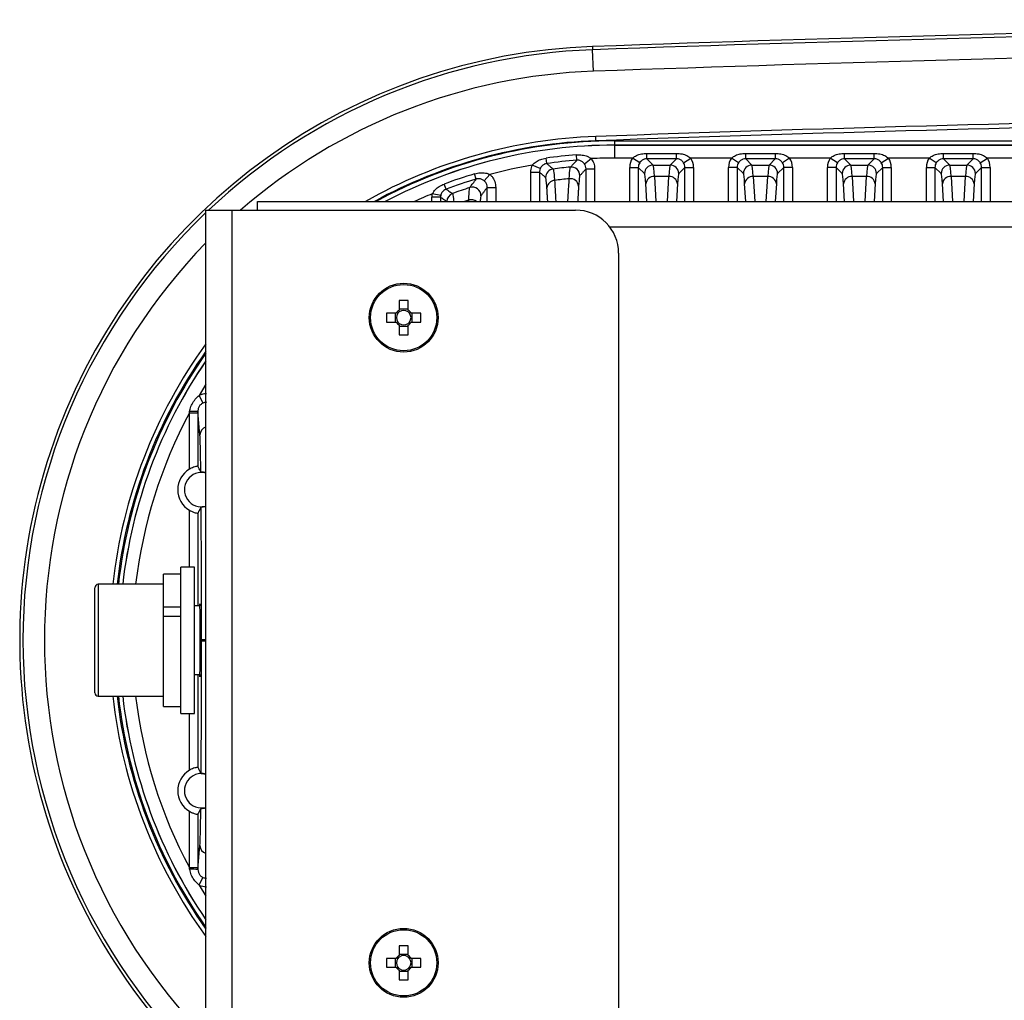
# Model space of a CAD drawing. Extents: x 5 to 415, y 5 to 292.
# Drawn here: x 230 to 241, y 242 to 254 of the extents above; entities that cross this region are included whole.
import ezdxf

# ---------------------------------------------------------------- set-up
doc = ezdxf.new("R2010")
doc.units = 0
doc.layers.get('0').update_dxf_attribs({"linetype": 'CONTINUOUS'})

msp = doc.modelspace()

# ---------------------------------------------------------------- linework, layer by layer
at = {"color": 0, "linetype": 'CONTINUOUS'}
for p, q in [((236.41203, 253.200986), (236.413361, 253.163295)), ((236.422178, 252.913603), (236.413361, 253.163295)), ((236.450713, 252.105529), (236.448948, 252.155497)), ((236.665748, 252.104416), (248.265748, 252.104416)), ((236.665748, 252.104416), (236.665748, 252.054447)), ((248.265748, 252.054447), (236.665748, 252.054447)), ((236.665748, 252.054447), (236.665748, 252.054203)), ((236.665748, 252.054203), (236.665748, 251.904294)), ((236.665748, 252.054203), (248.265748, 252.054203)), ((236.229867, 251.87899), (236.224938, 251.942083)), ((237.043846, 251.895989), (237.043846, 251.959274)), ((237.043846, 251.959274), (237.38765, 251.959274)), ((237.38765, 251.895989), (237.38765, 251.959274)), ((238.193846, 251.895989), (238.193846, 251.959274)), ((238.193846, 251.959274), (238.53765, 251.959274)), ((238.53765, 251.959274), (238.53765, 251.895989)), ((239.343846, 251.895989), (239.343846, 251.959274)), ((239.343846, 251.959274), (239.68765, 251.959274)), ((239.68765, 251.895989), (239.68765, 251.959274)), ((240.493846, 251.895989), (240.493846, 251.959274)), ((240.493846, 251.959274), (240.83765, 251.959274)), ((240.83765, 251.895989), (240.83765, 251.959274)), ((235.879812, 251.840532), (235.870925, 251.90319)), ((236.317343, 251.838344), (236.397536, 251.897873)), ((236.876794, 251.904294), (236.665748, 251.904294)), ((236.960577, 251.849915), (236.876794, 251.904294)), ((237.043846, 251.895989), (237.116801, 251.823034)), ((237.38765, 251.895989), (237.043846, 251.895989)), ((237.314695, 251.823034), (237.38765, 251.895989)), ((237.470919, 251.849915), (237.554702, 251.904294)), ((238.026794, 251.904294), (237.554702, 251.904294)), ((238.110577, 251.849915), (238.026794, 251.904294)), ((238.193846, 251.895989), (238.266801, 251.823034)), ((238.53765, 251.895989), (238.193846, 251.895989)), ((238.464695, 251.823034), (238.53765, 251.895989)), ((238.704702, 251.904294), (238.620919, 251.849915)), ((239.176794, 251.904294), (238.704702, 251.904294)), ((239.260577, 251.849915), (239.176794, 251.904294)), ((239.343846, 251.895989), (239.416801, 251.823034)), ((239.68765, 251.895989), (239.343846, 251.895989)), ((239.614695, 251.823034), (239.68765, 251.895989)), ((239.770919, 251.849915), (239.854702, 251.904294)), ((240.326794, 251.904294), (239.854702, 251.904294)), ((240.410577, 251.849915), (240.326794, 251.904294)), ((240.493846, 251.895989), (240.566801, 251.823034)), ((240.83765, 251.895989), (240.493846, 251.895989)), ((240.764695, 251.823034), (240.83765, 251.895989)), ((240.920919, 251.849915), (241.004702, 251.904294)), ((241.476794, 251.904294), (241.004702, 251.904294)), ((235.058959, 251.660384), (235.04079, 251.721006)), ((235.152959, 251.639172), (235.218712, 251.714289)), ((235.694575, 251.741055), (235.794514, 251.741055)), ((235.694575, 251.400148), (235.694575, 251.741055)), ((235.80316, 251.781828), (235.711931, 251.822543)), ((235.794514, 251.741055), (235.794514, 251.400148)), ((236.336982, 251.400148), (236.336982, 251.778697)), ((236.336982, 251.778697), (236.436921, 251.778697)), ((236.436921, 251.778697), (236.436921, 251.400148)), ((236.844575, 251.795442), (236.944514, 251.795442)), ((236.844575, 251.400148), (236.844575, 251.795442)), ((237.016862, 251.723095), (236.944514, 251.795442)), ((236.944514, 251.795442), (236.944514, 251.400148)), ((237.116801, 251.823034), (237.314695, 251.823034)), ((237.486982, 251.795442), (237.414634, 251.723095)), ((237.486982, 251.795442), (237.586921, 251.795442)), ((237.486982, 251.400148), (237.486982, 251.795442)), ((237.586921, 251.795442), (237.586921, 251.400148)), ((238.094514, 251.795442), (237.994575, 251.795442)), ((237.994575, 251.400148), (237.994575, 251.795442)), ((238.094514, 251.795442), (238.094514, 251.400148)), ((238.166862, 251.723095), (238.094514, 251.795442)), ((238.266801, 251.823034), (238.464695, 251.823034)), ((238.636982, 251.795442), (238.564634, 251.723095)), ((238.636982, 251.400148), (238.636982, 251.795442)), ((238.736921, 251.795442), (238.636982, 251.795442)), ((238.736921, 251.795442), (238.736921, 251.400148)), ((239.244514, 251.795442), (239.144575, 251.795442)), ((239.144575, 251.400148), (239.144575, 251.795442)), ((239.244514, 251.795442), (239.244514, 251.400148)), ((239.316862, 251.723095), (239.244514, 251.795442)), ((239.416801, 251.823034), (239.614695, 251.823034)), ((239.786982, 251.795442), (239.714634, 251.723095)), ((239.786982, 251.400148), (239.786982, 251.795442)), ((239.786982, 251.795442), (239.886921, 251.795442)), ((239.886921, 251.795442), (239.886921, 251.400148)), ((240.294575, 251.795442), (240.394514, 251.795442)), ((240.294575, 251.400148), (240.294575, 251.795442)), ((240.466862, 251.723095), (240.394514, 251.795442)), ((240.394514, 251.795442), (240.394514, 251.400148)), ((240.566801, 251.823034), (240.764695, 251.823034)), ((240.936982, 251.795442), (240.864634, 251.723095)), ((240.936982, 251.795442), (241.036921, 251.795442)), ((240.936982, 251.400148), (240.936982, 251.795442)), ((241.036921, 251.795442), (241.036921, 251.400148)), ((234.708904, 251.542752), (234.686777, 251.602044)), ((237.043753, 251.400148), (237.031479, 251.603066)), ((237.300078, 251.689668), (237.131418, 251.689668)), ((237.131418, 251.689668), (237.14893, 251.400148)), ((237.282566, 251.400148), (237.300078, 251.689668)), ((237.400017, 251.603066), (237.387743, 251.400148)), ((238.193753, 251.400148), (238.181479, 251.603066)), ((238.450078, 251.689668), (238.281418, 251.689668)), ((238.281418, 251.689668), (238.29893, 251.400148)), ((238.432566, 251.400148), (238.450078, 251.689668)), ((238.550017, 251.603066), (238.537743, 251.400148)), ((239.343753, 251.400148), (239.331479, 251.603066)), ((239.600078, 251.689668), (239.431418, 251.689668)), ((239.431418, 251.689668), (239.44893, 251.400148)), ((239.582566, 251.400148), (239.600078, 251.689668)), ((239.700017, 251.603066), (239.687743, 251.400148)), ((240.493753, 251.400148), (240.481479, 251.603066)), ((240.750078, 251.689668), (240.581418, 251.689668)), ((240.581418, 251.689668), (240.59893, 251.400148)), ((240.732566, 251.400148), (240.750078, 251.689668)), ((240.850017, 251.603066), (240.837743, 251.400148)), ((234.646563, 251.468918), (234.548703, 251.489118)), ((235.186982, 251.400148), (235.186982, 251.563836)), ((235.186982, 251.563836), (235.286921, 251.563836)), ((235.286921, 251.563836), (235.286921, 251.400148)), ((232.515748, 251.299148), (232.515748, 251.400148)), ((232.515748, 251.400148), (275.615748, 251.400148)), ((234.644514, 251.448699), (234.544575, 251.448699)), ((234.544575, 251.400148), (234.544575, 251.448699)), ((234.644514, 251.448699), (234.644514, 251.400148)), ((231.915748, 221.249148), (231.915748, 251.299148)), ((231.915748, 251.299148), (232.215748, 251.299148)), ((232.215748, 251.299148), (236.215748, 251.299148)), ((232.215748, 251.299148), (232.215748, 221.249148)), ((271.5165, 251.100148), (236.614996, 251.100148)), ((236.715748, 250.799148), (236.715748, 199.403661)), ((234.164248, 250.247603), (234.164248, 250.135929)), ((234.267248, 250.135929), (234.267248, 250.247603)), ((234.267248, 250.147479), (234.164248, 250.147479)), ((234.128967, 250.100648), (234.017292, 250.100648)), ((234.017292, 249.997648), (234.128967, 249.997648)), ((234.117416, 250.100648), (234.117416, 249.997648)), ((234.414203, 250.100648), (234.302529, 250.100648)), ((234.302529, 249.997648), (234.414203, 249.997648)), ((234.31408, 249.997648), (234.31408, 250.100648)), ((234.164248, 249.962367), (234.164248, 249.850692)), ((234.164248, 249.950816), (234.267248, 249.950816)), ((234.267248, 249.850692), (234.267248, 249.962367)), ((231.915748, 249.274911), (231.836921, 249.145215)), ((231.836921, 249.145215), (231.87987, 249.055442)), ((231.846206, 248.684049), (231.822977, 248.963813)), ((231.722982, 248.28731), (231.722982, 248.942392)), ((231.722982, 248.942392), (231.822979, 248.942392)), ((231.822979, 248.942392), (231.822979, 248.321758)), ((231.722982, 247.149148), (231.722982, 247.810985)), ((231.822979, 247.776537), (231.822979, 246.699148)), ((231.622888, 246.859273), (231.622888, 247.149148)), ((231.782888, 246.859273), (231.782888, 247.149148)), ((231.422888, 246.688408), (231.422888, 247.069148)), ((230.622888, 246.565278), (230.622888, 246.909148)), ((230.662888, 246.949148), (230.662888, 246.582729)), ((231.622888, 245.449148), (231.622888, 246.859273)), ((231.782888, 245.449148), (231.782888, 246.859273)), ((231.422888, 246.688408), (231.622888, 246.688408)), ((231.422888, 246.627744), (231.422888, 246.688408)), ((230.622888, 245.689148), (230.622888, 246.565278)), ((230.662888, 246.582729), (230.662888, 245.649148)), ((231.422888, 246.582729), (231.422888, 246.627744)), ((231.422888, 246.579686), (231.622888, 246.579686)), ((231.422888, 245.529148), (231.422888, 246.579686)), ((231.864883, 246.291154), (231.864883, 246.307141)), ((231.864883, 246.307141), (231.915748, 246.307141)), ((231.864883, 246.291154), (231.915748, 246.291154)), ((231.822979, 245.899148), (231.822979, 244.821758)), ((231.722982, 244.78731), (231.722982, 245.449148)), ((231.722982, 243.655904), (231.722982, 244.310985)), ((231.822979, 244.276537), (231.822979, 243.655904)), ((231.822977, 243.634483), (231.846206, 243.914246)), ((231.722982, 243.655904), (231.822979, 243.655904)), ((231.836921, 243.45308), (231.87987, 243.542853)), ((231.836921, 243.45308), (231.915748, 243.323384)), ((234.164248, 242.747603), (234.164248, 242.635929)), ((234.267248, 242.635929), (234.267248, 242.747603)), ((234.128967, 242.600648), (234.017292, 242.600648)), ((234.117416, 242.600648), (234.117416, 242.497648)), ((234.267248, 242.647479), (234.164248, 242.647479)), ((234.414203, 242.600648), (234.302529, 242.600648)), ((234.31408, 242.497648), (234.31408, 242.600648)), ((234.017292, 242.497648), (234.128967, 242.497648)), ((234.164248, 242.462367), (234.164248, 242.350692)), ((234.164248, 242.450816), (234.267248, 242.450816)), ((234.267248, 242.350692), (234.267248, 242.462367)), ((234.302529, 242.497648), (234.414203, 242.497648))]:
    msp.add_line(p, q, dxfattribs=at)
for centre, radius in [((234.215748, 250.049148), 0.4), ((234.215748, 250.049148), 0.385342), ((234.215748, 242.549148), 0.4), ((234.215748, 242.549148), 0.385342)]:
    msp.add_circle(centre, radius, dxfattribs=at)
for centre, radius, start, end in [((254.065748, -246.733557), 500.246292, 90.0068733, 92.02239163), ((254.065748, -246.733557), 500.24614, 90.0068728, 92.02239163), ((254.065748, -246.733557), 500.208426, 90.00687332, 92.02239163), ((236.655748, 246.299148), 6.90614, 92.0223916, 226.6584628), ((254.065748, -246.733557), 499.958578, 90.00687606, 92.02239163), ((236.655748, 246.299148), 6.868426, 92.0223916, 133.2836131), ((236.655748, 246.299148), 6.618578, 92.0223916, 130.9353555), ((254.065748, -246.733557), 499.2, 90.25502114, 92.02239163), ((254.065748, -246.733557), 499.15, 90.25502114, 92.02239163), ((236.655748, 246.299148), 5.86, 92.0223916, 119.4857877), ((236.655748, 246.299148), 5.81, 92.0223916, 118.6016704), ((236.665748, 246.299148), 5.805269, 90, 118.51591), ((236.665748, 246.299148), 5.755299, 90, 117.5863868), ((236.665748, 246.299148), 5.755055, 90, 117.581742), ((236.665748, 246.299148), 5.660127, 94.4667092, 98.0724363), ((236.665748, 246.299148), 5.596841, 94.4667092, 98.0724363), ((236.665748, 246.299148), 5.605147, 90, 92.7427114), ((236.665748, 246.299148), 5.660127, 106.6837339, 110.4649112), ((236.665748, 246.299148), 5.605147, 99.7975902, 104.961027), ((235.966939, 251.67775), 0.100078, 97.4735809, 179.9303243), ((236.665748, 246.299148), 5.523886, 95.3004213, 97.4039051), ((236.164549, 251.699742), 0.100085, 0.091818, 95.2086033), ((237.116944, 251.722952), 0.100082, 90.0816919, 179.9183081), ((237.314552, 251.722952), 0.100082, 0.0816919, 89.9183081), ((238.266944, 251.722952), 0.100082, 90.0816919, 179.9183081), ((238.464552, 251.722952), 0.100082, 0.0816919, 89.9183081), ((239.416944, 251.722952), 0.100082, 90.0816919, 179.9183081), ((239.614552, 251.722952), 0.100082, 0.0816919, 89.9183081), ((240.566944, 251.722952), 0.100082, 90.0816919, 179.9183081), ((240.764552, 251.722952), 0.100082, 0.0816919, 89.9183081), ((236.665748, 246.299148), 5.596841, 106.6837339, 110.4649112), ((235.975356, 251.550515), 0.094236, 93.109194, 174.996921), ((236.665748, 246.299148), 5.390521, 95.5793627, 97.4131624), ((236.153414, 251.567701), 0.097144, 6.0493008, 96.9509279), ((237.127007, 251.593793), 0.095977, 87.3656774, 174.455669), ((237.304489, 251.593793), 0.095977, 5.544331, 92.6343226), ((238.277007, 251.593793), 0.095977, 87.3656774, 174.455669), ((238.454489, 251.593793), 0.095977, 5.544331, 92.6343226), ((239.427007, 251.593793), 0.095977, 87.3656774, 174.455669), ((239.604489, 251.593793), 0.095977, 5.544331, 92.6343226), ((240.577007, 251.593793), 0.095977, 87.3656774, 174.455669), ((240.754489, 251.593793), 0.095977, 5.544331, 92.6343226), ((236.665748, 246.299148), 5.605147, 112.1910818, 114.4868437), ((234.816934, 251.398132), 0.100072, 109.9842603, 179.9465969), ((236.665748, 246.299148), 5.523886, 107.7221078, 109.9308572), ((235.014538, 251.465482), 0.100096, 0.1228253, 107.5992824), ((236.665748, 246.299148), 5.390521, 108.3031868, 108.8636338), ((234.99852, 251.306332), 0.113552, 55.7095064, 103.0498999), ((236.655748, 246.299148), 6.868426, 133.6391728, 226.3608272), ((236.215748, 250.799148), 0.5, 0, 90), ((236.655748, 246.299148), 6.618578, 135.7388339, 224.2611661), ((234.215748, 248.810458), 1.438067, 87.9476872, 92.0523128), ((234.215748, 250.049148), 0.100912, 120.6869297, 149.3130703), ((234.215748, 250.049148), 0.0851, 127.2411038, 142.7588962), ((234.215748, 250.049148), 0.0851, 52.7588962, 127.2411038), ((234.215748, 250.049148), 0.100912, 30.6869297, 59.3130703), ((234.215748, 250.049148), 0.0851, 37.2411038, 52.7588962), ((235.454437, 250.049148), 1.438067, 177.9476872, 182.0523128), ((234.215748, 250.049148), 0.100912, 210.6869297, 239.3130703), ((234.215748, 250.049148), 0.0851, 142.7588962, 217.2411038), ((234.215748, 250.049148), 0.0851, 217.2411038, 232.7588962), ((234.215748, 250.049148), 0.100912, 300.6869297, 329.3130703), ((234.215748, 250.049148), 0.0851, 307.2411038, 322.7588962), ((234.215748, 250.049148), 0.0851, 322.7588962, 37.2411038), ((232.977059, 250.049148), 1.438067, 357.9476872, 2.0523128), ((234.215748, 250.049148), 0.0851, 232.7588962, 307.2411038), ((234.215748, 251.287837), 1.438067, 267.9476872, 272.0523128), ((236.655748, 246.299148), 5.86, 143.9860363, 173.6315612), ((236.655748, 246.299148), 5.81, 144.6699856, 173.5765256), ((236.665748, 246.299148), 5.805269, 144.9072293, 173.5712682), ((236.665748, 246.299148), 5.755299, 145.6215929, 173.5152132), ((236.665748, 246.299148), 5.755055, 145.6251399, 173.5149374), ((231.749569, 250.225676), 1.263997, 268.9564613, 273.3293713), ((236.665748, 246.299148), 5.605147, 151.8634532, 173.3407207), ((231.945896, 248.683726), 0.099691, 107.6027751, 179.8145659), ((231.865748, 248.049148), 0.277675, 120.9403773, 239.0596227), ((231.865748, 248.049148), 0.2, 75.5224878, 284.4775122), ((230.662888, 246.909148), 0.04, 90, 180), ((230.662888, 245.689148), 0.04, 180, 270), ((236.655748, 246.299148), 5.86, 186.3684388, 216.0139637), ((236.655748, 246.299148), 5.81, 186.4234744, 215.3300144), ((236.665748, 246.299148), 5.805269, 186.4287318, 215.0927707), ((236.665748, 246.299148), 5.755299, 186.4847868, 214.3784071), ((236.665748, 246.299148), 5.755055, 186.4850626, 214.3748601), ((236.665748, 246.299148), 5.605147, 186.6592793, 208.1365468), ((231.865748, 244.549148), 0.277675, 120.9403773, 239.0596227), ((231.865748, 244.549148), 0.2, 75.5224878, 284.4775122), ((231.945896, 243.914569), 0.099691, 180.1854341, 252.3972249), ((231.749569, 242.372619), 1.263997, 86.6706287, 91.0435387), ((234.215748, 241.310458), 1.438067, 87.9476872, 92.0523128), ((235.454437, 242.549148), 1.438067, 177.9476872, 182.0523128), ((234.215748, 242.549148), 0.100912, 120.6869297, 149.3130703), ((234.215748, 242.549148), 0.0851, 142.7588962, 217.2411038), ((234.215748, 242.549148), 0.0851, 127.2411038, 142.7588962), ((234.215748, 242.549148), 0.0851, 52.7588962, 127.2411038), ((234.215748, 242.549148), 0.100912, 30.6869297, 59.3130703), ((234.215748, 242.549148), 0.0851, 37.2411038, 52.7588962), ((234.215748, 242.549148), 0.0851, 322.7588962, 37.2411038), ((232.977059, 242.549148), 1.438067, 357.9476872, 2.0523128), ((234.215748, 242.549148), 0.100912, 210.6869297, 239.3130703), ((234.215748, 242.549148), 0.0851, 217.2411038, 232.7588962), ((234.215748, 242.549148), 0.0851, 232.7588962, 307.2411038), ((234.215748, 242.549148), 0.100912, 300.6869297, 329.3130703), ((234.215748, 242.549148), 0.0851, 307.2411038, 322.7588962), ((234.215748, 243.787837), 1.438067, 267.9476872, 272.0523128)]:
    msp.add_arc(centre, radius, start, end, dxfattribs=at)
for centre, major_axis, ratio, start_param, end_param in [((237.044697, 251.795198), (-0.141594, 0.141594), 0.998782766, 0.209442643, 0.784789176), ((237.044697, 251.795198), (-0.070969, 0.070969), 0.996358639, 0.209442643, 0.784789176), ((237.386799, 251.795198), (0.070969, 0.070969), 0.996358639, 5.498396131, 6.073742664), ((237.386799, 251.795198), (0.141594, 0.141594), 0.998782766, 5.498396131, 6.073742664), ((238.194697, 251.795198), (-0.141594, 0.141594), 0.998782766, 0.209442643, 0.784789176), ((238.194697, 251.795198), (-0.070969, 0.070969), 0.996358639, 0.209442643, 0.784789176), ((238.536799, 251.795198), (0.070969, 0.070969), 0.996358639, 5.498396131, 6.073742664), ((238.536799, 251.795198), (0.141594, 0.141594), 0.998782766, 5.498396131, 6.073742664), ((239.344697, 251.795198), (-0.141594, 0.141594), 0.998782766, 0.209442643, 0.784789176), ((239.344697, 251.795198), (-0.070969, 0.070969), 0.996358639, 0.209442643, 0.784789176), ((239.686799, 251.795198), (0.070969, 0.070969), 0.996358639, 5.498396131, 6.073742664), ((239.686799, 251.795198), (0.141594, 0.141594), 0.998782766, 5.498396131, 6.073742664), ((240.494697, 251.795198), (-0.141594, 0.141594), 0.998782766, 0.209442643, 0.784789176), ((240.494697, 251.795198), (-0.070969, 0.070969), 0.996358639, 0.209442643, 0.784789176), ((240.836799, 251.795198), (0.070969, 0.070969), 0.996358639, 5.498396131, 6.073742664), ((240.836799, 251.795198), (0.141594, 0.141594), 0.998782766, 5.498396131, 6.073742664), ((237.015765, 250.823643), (0, 0.9), 0.034920769, 5.759586532, 6.248278722), ((237.115704, 250.823643), (0, 1), 0.031428693, 5.759586532, 6.248278722), ((237.315792, 250.823643), (0, 1), 0.031428693, 0.034906585, 0.523598776), ((237.415731, 250.823643), (0, 0.9), 0.034920769, 0.034906585, 0.523598776), ((238.165765, 250.823643), (0, 0.9), 0.034920769, 5.759586532, 6.248278722), ((238.265704, 250.823643), (0, 1), 0.031428693, 5.759586532, 6.248278722), ((238.465792, 250.823643), (0, 1), 0.031428693, 0.034906585, 0.523598776), ((238.565731, 250.823643), (0, 0.9), 0.034920769, 0.034906585, 0.523598776), ((239.315765, 250.823643), (0, 0.9), 0.034920769, 5.759586532, 6.248278722), ((239.415704, 250.823643), (0, 1), 0.031428693, 5.759586532, 6.248278722), ((239.615792, 250.823643), (0, 1), 0.031428693, 0.034906585, 0.523598776), ((239.715731, 250.823643), (0, 0.9), 0.034920769, 0.034906585, 0.523598776), ((240.465765, 250.823643), (0, 0.9), 0.034920769, 5.759586532, 6.248278722), ((240.565704, 250.823643), (0, 1), 0.031428693, 5.759586532, 6.248278722), ((240.765792, 250.823643), (0, 1), 0.031428693, 0.034906585, 0.523598776), ((240.865731, 250.823643), (0, 0.9), 0.034920769, 0.034906585, 0.523598776), ((231.92299, 248.963607), (-0.016641, 0.20042), 0.994484441, 6.200799569, 6.644743708), ((231.92299, 248.963607), (-0.008412, 0.101312), 0.983663457, 6.200799569, 6.644743708), ((231.844026, 246.307141), (0, 2.39), 0.008726868, 5.667792994, 6.178465552), ((231.844026, 246.307141), (0, 2.39), 0.008726868, 4.71238898, 5.412641386), ((231.844803, 246.299148), (0, 0.425), 0.008726868, 2.796891474, 6.627886487), ((231.844026, 246.291154), (0, 2.39), 0.008726868, 4.012136574, 4.71238898), ((231.844026, 246.291154), (0, 2.39), 0.008726868, 3.246312409, 3.756984967), ((231.92299, 243.634688), (0.008412, 0.101312), 0.983663457, 2.780034253, 3.223978391), ((231.92299, 243.634688), (-0.016641, -0.20042), 0.994484441, 5.921626907, 6.365571045)]:
    msp.add_ellipse(centre, major_axis=major_axis, ratio=ratio, start_param=start_param, end_param=end_param, dxfattribs=at)
for points, knots in [([(236.224938, 251.942083), (236.247813, 251.942382), (236.290791, 251.942942), (236.350628, 251.928242), (236.382543, 251.90758), (236.397536, 251.897873)], [0, 0, 0, 0, 0.376294189, 0.70699253, 1, 1, 1, 1]), ([(236.876794, 251.904294), (236.892042, 251.915418), (236.923348, 251.938257), (236.981527, 251.955584), (237.022567, 251.958014), (237.043846, 251.959274)], [0, 0, 0, 0, 0.3137842189, 0.6442160479, 1, 1, 1, 1]), ([(237.38765, 251.959274), (237.409686, 251.95793), (237.451821, 251.95536), (237.509851, 251.937407), (237.540404, 251.91485), (237.554702, 251.904294)], [0, 0, 0, 0, 0.368388391, 0.704422539, 1, 1, 1, 1]), ([(238.026794, 251.904294), (238.042042, 251.915418), (238.073348, 251.938257), (238.131527, 251.955584), (238.172567, 251.958014), (238.193846, 251.959274)], [0, 0, 0, 0, 0.313784219, 0.644216048, 1, 1, 1, 1]), ([(238.53765, 251.959274), (238.559686, 251.95793), (238.601821, 251.95536), (238.659851, 251.937407), (238.690404, 251.91485), (238.704702, 251.904294)], [0, 0, 0, 0, 0.368388391, 0.704422539, 1, 1, 1, 1]), ([(239.176794, 251.904294), (239.192042, 251.915418), (239.223348, 251.938257), (239.281527, 251.955584), (239.322567, 251.958014), (239.343846, 251.959274)], [0, 0, 0, 0, 0.313784219, 0.644216048, 1, 1, 1, 1]), ([(239.68765, 251.959274), (239.709686, 251.95793), (239.751821, 251.95536), (239.809851, 251.937407), (239.840404, 251.91485), (239.854702, 251.904294)], [0, 0, 0, 0, 0.368388391, 0.704422539, 1, 1, 1, 1]), ([(240.326794, 251.904294), (240.342042, 251.915418), (240.373348, 251.938257), (240.431527, 251.955584), (240.472567, 251.958014), (240.493846, 251.959274)], [0, 0, 0, 0, 0.3137842189, 0.6442160479, 1, 1, 1, 1]), ([(240.83765, 251.959274), (240.859686, 251.95793), (240.901821, 251.95536), (240.959851, 251.937407), (240.990404, 251.91485), (241.004702, 251.904294)], [0, 0, 0, 0, 0.368388391, 0.704422539, 1, 1, 1, 1]), ([(235.711931, 251.822543), (235.72594, 251.836496), (235.754072, 251.864516), (235.809849, 251.890687), (235.850112, 251.898929), (235.870925, 251.90319)], [0, 0, 0, 0, 0.323928085, 0.650519887, 1, 1, 1, 1]), ([(235.879812, 251.840532), (235.870125, 251.838362), (235.859458, 251.835973), (235.840296, 251.826443), (235.823175, 251.813692), (235.809416, 251.795084), (235.80419, 251.784011), (235.80316, 251.781828)], [0, 0, 0, 0, 0.288565967, 0.317773745, 0.64010715, 0.929015662, 1, 1, 1, 1]), ([(235.879812, 251.840532), (235.881238, 251.839315), (235.892113, 251.830041), (235.916813, 251.808926), (235.940093, 251.788884), (235.953922, 251.776978)], [0, 0, 0, 0, 0.057760699, 0.44027248, 1, 1, 1, 1]), ([(236.155463, 251.799414), (236.157834, 251.801967), (236.169693, 251.814736), (236.194497, 251.841352), (236.216923, 251.865216), (236.229867, 251.87899)], [0, 0, 0, 0, 0.09560241, 0.478012054, 1, 1, 1, 1]), ([(236.317343, 251.838344), (236.309908, 251.846632), (236.294976, 251.863275), (236.26689, 251.876233), (236.244075, 251.879777), (236.232408, 251.879131), (236.229867, 251.87899)], [0, 0, 0, 0, 0.326636483, 0.655990649, 0.925088212, 1, 1, 1, 1]), ([(236.336982, 251.778697), (236.336009, 251.790045), (236.334168, 251.811518), (236.322735, 251.829748), (236.317343, 251.838344)], [0, 0, 0, 0, 0.528425058, 1, 1, 1, 1]), ([(236.397536, 251.897873), (236.408328, 251.880696), (236.431202, 251.844289), (236.434944, 251.801367), (236.436921, 251.778697)], [0, 0, 0, 0, 0.4718336611, 1, 1, 1, 1]), ([(237.043846, 251.895989), (237.034005, 251.89521), (237.023128, 251.894349), (237.002865, 251.887636), (236.984229, 251.877492), (236.968305, 251.861363), (236.961725, 251.851616), (236.960577, 251.849915)], [0, 0, 0, 0, 0.291483568, 0.322185487, 0.648818186, 0.938706251, 1, 1, 1, 1]), ([(237.470919, 251.849915), (237.464022, 251.858646), (237.450169, 251.876186), (237.423109, 251.890821), (237.401037, 251.895729), (237.38983, 251.895946), (237.38765, 251.895989)], [0, 0, 0, 0, 0.331188212, 0.665273381, 0.934873334, 1, 1, 1, 1]), ([(238.193846, 251.895989), (238.184005, 251.89521), (238.173128, 251.894349), (238.152865, 251.887636), (238.134229, 251.877492), (238.118305, 251.861363), (238.111725, 251.851616), (238.110577, 251.849915)], [0, 0, 0, 0, 0.291483568, 0.322185487, 0.648818186, 0.938706251, 1, 1, 1, 1]), ([(238.620919, 251.849915), (238.614022, 251.858646), (238.600169, 251.876186), (238.573109, 251.890821), (238.551037, 251.895729), (238.53983, 251.895946), (238.53765, 251.895989)], [0, 0, 0, 0, 0.331188212, 0.665273381, 0.934873334, 1, 1, 1, 1]), ([(239.343846, 251.895989), (239.334005, 251.89521), (239.323128, 251.894349), (239.302865, 251.887636), (239.284229, 251.877492), (239.268305, 251.861363), (239.261725, 251.851616), (239.260577, 251.849915)], [0, 0, 0, 0, 0.291483568, 0.322185487, 0.648818186, 0.938706251, 1, 1, 1, 1]), ([(239.770919, 251.849915), (239.764022, 251.858646), (239.750169, 251.876186), (239.723109, 251.890821), (239.701037, 251.895729), (239.68983, 251.895946), (239.68765, 251.895989)], [0, 0, 0, 0, 0.331188212, 0.665273381, 0.934873334, 1, 1, 1, 1]), ([(240.493846, 251.895989), (240.484005, 251.89521), (240.473128, 251.894349), (240.452865, 251.887636), (240.434229, 251.877492), (240.418305, 251.861363), (240.411725, 251.851616), (240.410577, 251.849915)], [0, 0, 0, 0, 0.291483568, 0.322185487, 0.648818186, 0.938706251, 1, 1, 1, 1]), ([(240.920919, 251.849915), (240.914022, 251.858646), (240.900169, 251.876186), (240.873109, 251.890821), (240.851037, 251.895729), (240.83983, 251.895946), (240.83765, 251.895989)], [0, 0, 0, 0, 0.331188212, 0.665273381, 0.934873334, 1, 1, 1, 1]), ([(235.04079, 251.721006), (235.063042, 251.726132), (235.104889, 251.735773), (235.166445, 251.734064), (235.202008, 251.720609), (235.218712, 251.714289)], [0, 0, 0, 0, 0.375839135, 0.706816755, 1, 1, 1, 1]), ([(235.218712, 251.714289), (235.227118, 251.706072), (235.25154, 251.682198), (235.28021, 251.63118), (235.284684, 251.586284), (235.286921, 251.563836)], [0, 0, 0, 0, 0.207872284, 0.603945684, 1, 1, 1, 1]), ([(235.694575, 251.741055), (235.694709, 251.746425), (235.695401, 251.774146), (235.702722, 251.801872), (235.711876, 251.822421), (235.711931, 251.822543)], [0, 0, 0, 0, 0.1927747227, 0.9951771007, 1, 1, 1, 1]), ([(235.80316, 251.781828), (235.803132, 251.781766), (235.798559, 251.771483), (235.79491, 251.757607), (235.794578, 251.743742), (235.794514, 251.741055)], [0, 0, 0, 0, 0.004820551, 0.807131211, 1, 1, 1, 1]), ([(235.953922, 251.776978), (235.95764, 251.763825), (235.963078, 251.744586), (235.968522, 251.66864), (235.970245, 251.644612)], [0, 0, 0, 0, 0.683614524, 1, 1, 1, 1]), ([(236.141658, 251.664131), (236.144545, 251.712583), (236.148742, 251.782994), (236.153865, 251.79551), (236.155463, 251.799414)], [0, 0, 0, 0, 0.6881234624, 1, 1, 1, 1]), ([(234.548703, 251.489118), (234.559388, 251.505738), (234.580863, 251.539144), (234.629749, 251.576694), (234.667343, 251.593405), (234.686777, 251.602044)], [0, 0, 0, 0, 0.323560749, 0.650327768, 1, 1, 1, 1]), ([(234.984273, 251.560893), (234.986653, 251.564091), (234.998552, 251.580081), (235.02345, 251.613393), (235.045961, 251.643184), (235.058959, 251.660384)], [0, 0, 0, 0, 0.095563023, 0.477815123, 1, 1, 1, 1]), ([(235.152959, 251.639172), (235.143947, 251.645701), (235.125859, 251.658805), (235.095671, 251.665545), (235.072649, 251.664158), (235.061415, 251.661061), (235.058959, 251.660384)], [0, 0, 0, 0, 0.326926193, 0.656205384, 0.924825279, 1, 1, 1, 1]), ([(235.186982, 251.563836), (235.185882, 251.575079), (235.183685, 251.597547), (235.169374, 251.623111), (235.15716, 251.635061), (235.152959, 251.639172)], [0, 0, 0, 0, 0.396488692, 0.792376154, 1, 1, 1, 1]), ([(235.881479, 251.558733), (235.880043, 251.580373), (235.875506, 251.648769), (235.870371, 251.666055), (235.866862, 251.677872)], [0, 0, 0, 0, 0.316394588, 1, 1, 1, 1]), ([(235.970245, 251.644612), (235.972222, 251.611276), (235.977056, 251.529801), (235.981875, 251.448301), (235.984722, 251.400148)], [0, 0, 0, 0, 0.409159418, 1, 1, 1, 1]), ([(236.264634, 251.699902), (236.263038, 251.696373), (236.257918, 251.685058), (236.253237, 251.621605), (236.250017, 251.577938)], [0, 0, 0, 0, 0.311835734, 1, 1, 1, 1]), ([(234.544575, 251.448699), (234.545257, 251.462145), (234.545945, 251.475723), (234.548676, 251.488988), (234.548703, 251.489118)], [0, 0, 0, 0, 0.990247131, 1, 1, 1, 1]), ([(234.708904, 251.542752), (234.699879, 251.538535), (234.689961, 251.5339), (234.673278, 251.520457), (234.65931, 251.504354), (234.649837, 251.483224), (234.647105, 251.471287), (234.646563, 251.468918)], [0, 0, 0, 0, 0.289207153, 0.317818946, 0.640562176, 0.928695081, 1, 1, 1, 1]), ([(234.708904, 251.542752), (234.710325, 251.541783), (234.721161, 251.534395), (234.745768, 251.517584), (234.768959, 251.501646), (234.782733, 251.492179)], [0, 0, 0, 0, 0.057777248, 0.440355639, 1, 1, 1, 1]), ([(234.782733, 251.492179), (234.786466, 251.482312), (234.791033, 251.47024), (234.796411, 251.410973), (234.797393, 251.400148)], [0, 0, 0, 0, 0.817343423, 1, 1, 1, 1]), ([(234.97288, 251.416951), (234.974803, 251.466519), (234.977696, 251.541087), (234.982622, 251.55592), (234.984273, 251.560893)], [0, 0, 0, 0, 0.664740434, 1, 1, 1, 1]), ([(234.646563, 251.468918), (234.64655, 251.468854), (234.645188, 251.462217), (234.64485, 251.455425), (234.644514, 251.448699)], [0, 0, 0, 0, 0.009750774, 1, 1, 1, 1]), ([(235.114634, 251.465696), (235.112896, 251.462439), (235.109737, 251.45652), (235.106885, 251.417638), (235.105602, 251.400148)], [0, 0, 0, 0, 0.5501702339, 1, 1, 1, 1]), ([(231.726549, 248.961889), (231.728143, 248.969443), (231.734227, 248.998279), (231.753823, 249.046509), (231.788736, 249.102194), (231.821156, 249.131139), (231.836921, 249.145215)], [0, 0, 0, 0, 0.106096528, 0.404973348, 0.710636677, 1, 1, 1, 1]), ([(231.87987, 249.055442), (231.870199, 249.049591), (231.850802, 249.037856), (231.831353, 249.009103), (231.823666, 248.983316), (231.823124, 248.967973), (231.822977, 248.963813)], [0, 0, 0, 0, 0.294834397, 0.59135107, 0.889174464, 1, 1, 1, 1]), ([(231.822979, 248.321758), (231.82291, 248.321787), (231.822508, 248.321958), (231.816361, 248.321442), (231.798196, 248.318246), (231.772672, 248.311056), (231.746226, 248.300424), (231.729898, 248.291212), (231.722982, 248.28731)], [0, 0, 0, 0, 0.042194991, 0.247452665, 0.45169116, 0.652800208, 0.852947048, 1, 1, 1, 1]), ([(231.856066, 248.258689), (231.854867, 248.261029), (231.848871, 248.272731), (231.837841, 248.29388), (231.828012, 248.312318), (231.822979, 248.321758)], [0, 0, 0, 0, 0.1087345818, 0.5436729168, 1, 1, 1, 1]), ([(231.856066, 248.258689), (231.859487, 248.258068), (231.865158, 248.257039), (231.893885, 248.256632), (231.912639, 248.250241), (231.915748, 248.249181)], [0, 0, 0, 0, 0.55919868, 0.926919231, 1, 1, 1, 1]), ([(231.915748, 247.855723), (231.912155, 247.854722), (231.901432, 247.851734), (231.884607, 247.849381), (231.864987, 247.847801), (231.861874, 247.847479), (231.859975, 247.847283)], [0, 0, 0, 0, 0.09221085, 0.275201393, 0.557863698, 1, 1, 1, 1]), ([(231.722982, 247.810985), (231.730643, 247.80669), (231.749536, 247.796099), (231.779029, 247.785071), (231.804237, 247.778798), (231.819904, 247.776445), (231.821973, 247.776507), (231.822979, 247.776537)], [0, 0, 0, 0, 0.16271974, 0.401316361, 0.610865077, 0.810760007, 1, 1, 1, 1]), ([(231.822979, 244.821758), (231.82291, 244.821787), (231.822508, 244.821958), (231.816361, 244.821442), (231.798196, 244.818246), (231.772672, 244.811056), (231.746226, 244.800424), (231.729898, 244.791212), (231.722982, 244.78731)], [0, 0, 0, 0, 0.0421949912, 0.2474526655, 0.4516911596, 0.6528002078, 0.8529470479, 1, 1, 1, 1]), ([(231.859975, 244.751012), (231.85882, 244.753283), (231.853047, 244.764641), (231.840715, 244.788454), (231.829538, 244.809442), (231.822979, 244.821758)], [0, 0, 0, 0, 0.093622257, 0.468111295, 1, 1, 1, 1]), ([(231.859975, 244.751012), (231.861543, 244.750806), (231.86423, 244.750454), (231.881516, 244.749281), (231.898918, 244.747004), (231.911132, 244.743891), (231.915748, 244.742715)], [0, 0, 0, 0, 0.395708275, 0.678029006, 0.878311188, 1, 1, 1, 1]), ([(231.722982, 244.310985), (231.730643, 244.30669), (231.749536, 244.296099), (231.779029, 244.285071), (231.804237, 244.278798), (231.819904, 244.276445), (231.821973, 244.276507), (231.822979, 244.276537)], [0, 0, 0, 0, 0.16271974, 0.401316361, 0.610865077, 0.810760007, 1, 1, 1, 1]), ([(231.915748, 244.348611), (231.905178, 244.346241), (231.881399, 244.340909), (231.860534, 244.340624), (231.857578, 244.339951), (231.856066, 244.339606)], [0, 0, 0, 0, 0.281120763, 0.63239794, 1, 1, 1, 1]), ([(231.836921, 243.45308), (231.831504, 243.457471), (231.80943, 243.475368), (231.776185, 243.514542), (231.743023, 243.572124), (231.731975, 243.615233), (231.726549, 243.636406)], [0, 0, 0, 0, 0.095818116, 0.390465345, 0.700628818, 1, 1, 1, 1]), ([(231.822977, 243.634483), (231.824046, 243.623001), (231.826171, 243.600177), (231.843354, 243.569731), (231.863243, 243.551582), (231.87648, 243.544633), (231.87987, 243.542853)], [0, 0, 0, 0, 0.305048371, 0.606372983, 0.899183045, 1, 1, 1, 1])]:
    msp.add_open_spline(points, degree=3, knots=knots, dxfattribs=at)
for points in [[(235.866862, 251.677872), (235.794514, 251.741055)], [(236.336982, 251.778697), (236.264634, 251.699902)], [(236.125112, 251.400148), (236.141658, 251.664131)], [(235.186982, 251.563836), (235.114634, 251.465696)], [(235.891058, 251.400148), (235.881479, 251.558733)], [(236.250017, 251.577938), (236.239419, 251.400148)], [(234.714107, 251.400148), (234.644514, 251.448699)], [(234.971838, 251.400148), (234.97288, 251.416951)], [(231.722982, 248.942392), (231.726549, 248.961889)], [(231.822977, 248.963813), (231.822979, 248.942392)], [(231.822979, 247.776537), (231.859975, 247.847283)], [(231.782888, 247.149148), (231.622888, 247.149148)], [(231.622888, 247.069148), (231.422888, 247.069148)], [(231.422888, 246.949148), (230.662888, 246.949148)], [(231.846057, 246.699148), (231.782888, 246.699148)], [(231.782888, 245.899148), (231.846057, 245.899148)], [(230.662888, 245.649148), (231.422888, 245.649148)], [(231.422888, 245.529148), (231.622888, 245.529148)], [(231.622888, 245.449148), (231.782888, 245.449148)], [(231.822979, 244.276537), (231.856066, 244.339606)], [(231.726549, 243.636406), (231.722982, 243.655904)], [(231.822979, 243.655904), (231.822977, 243.634483)]]:
    msp.add_open_spline(points, degree=1, dxfattribs=at)

doc.saveas('drawing.dxf')
